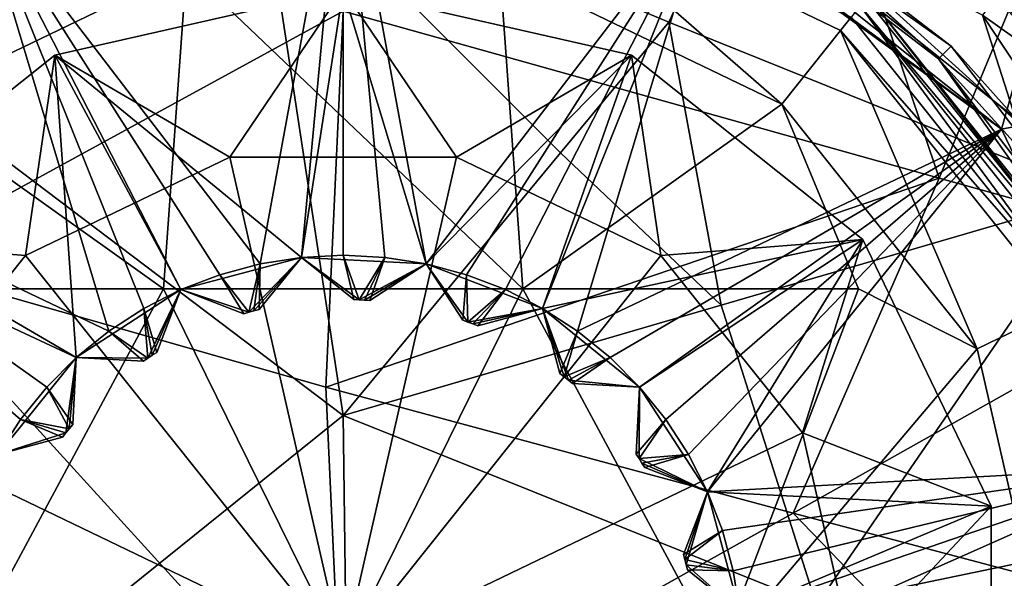
# Model space of a CAD drawing. Extents: x -110 to 110, y -114 to 295.
# Drawn here: x -4 to 7, y 15 to 21 of the extents above; entities that cross this region are included whole.
import ezdxf

# ---------------------------------------------------------------- set-up
doc = ezdxf.new("R2010")
doc.units = 0
doc.header["$MEASUREMENT"] = 0

msp = doc.modelspace()

# ---------------------------------------------------------------- linework, layer by layer
for points in [[(-4.9947, 24.657301, -16.0646), (-5.1664, 20.5977, -16.5888), (-0.9705, 23.0739, -17.035601)], [(4.1219, 22.5553, 29.5), (8.6776, 24.3377, 29.5), (7.4274, 19.9193, 29.5)], [(7.4274, 19.9193, 29.5), (8.6776, 24.3377, 29.5), (11.6913, 20.746099, 29.5)], [(11.1546, 23.7665, -12.7786), (4.4739, 22.8365, -16.5007), (8.5182, 19.172199, -15.3086)], [(6.7244, 19.3671, -19.9109), (0, 21.251301, -20.8235), (5.3062, 23.5947, -19.8267)], [(6.7244, 19.3671, -19.9109), (5.3062, 23.5947, -19.8267), (7.5061, 21.2512, -19.423599)], [(-4.1219, 22.5553, 41.5), (0, 23.496099, 41.5), (-0.9356, 18.3978, 41.5)], [(-0.9356, 18.3978, 41.5), (0, 23.496099, 41.5), (-0.4704, 18.4715, 41.5)], [(-0.4704, 18.4715, 41.5), (0, 23.496099, 41.5), (0, 18.496099, 41.5)], [(0.4704, 18.4715, 41.5), (0, 23.496099, 41.5), (0.9356, 18.3978, 41.5)], [(0, 18.496099, 41.5), (0, 23.496099, 41.5), (0.4704, 18.4715, 41.5)], [(0, 23.496099, 41.5), (4.1219, 22.5553, 41.5), (0.9356, 18.3978, 41.5)], [(8.8168, 20.063801, 54.009399), (8.8168, 23.292299, 51.3004), (7.2111, 21.207199, 54.5)], [(-0.9705, 23.0739, -17.035601), (-5.1664, 20.5977, -16.5888), (0, 16.6875, -17.709499)], [(-0.9705, 23.0739, -17.035601), (3.6752, 21.1269, -16.920099), (4.4739, 22.8365, -16.5007)], [(-0.9705, 23.0739, -17.035601), (2.4508, 19.6504, -17.300699), (3.6752, 21.1269, -16.920099)], [(0, 16.6875, -17.709499), (2.4508, 19.6504, -17.300699), (-0.9705, 23.0739, -17.035601)], [(-2.0453, 22.957001, 55.961899), (-5.7307, 21.182199, 55.961899), (-5.6114, 21.0326, 56)], [(-2.0453, 22.957001, 55.961899), (-5.6114, 21.0326, 56), (-2.0027, 22.7705, 56)], [(7.4274, 19.9193, 29.5), (3.348, 22.8866, 35.479401), (4.1219, 22.5553, 29.5)], [(7.4274, 19.9193, 29.5), (3.4914, 22.831301, 36.744701), (3.348, 22.8866, 35.479401)], [(-3.4914, 22.831301, 36.255299), (-7.4274, 19.9193, 29.5), (-4.1219, 22.5553, 29.5)], [(-3.4914, 22.831301, 36.255299), (-7.4274, 19.9193, 41.5), (-7.4274, 19.9193, 29.5)], [(-4.1219, 22.5553, 41.5), (-7.4274, 19.9193, 41.5), (-3.4914, 22.831301, 36.255299)], [(7.4274, 19.9193, 41.5), (3.4914, 22.831301, 36.744701), (7.4274, 19.9193, 29.5)], [(7.4274, 19.9193, 41.5), (4.1219, 22.5553, 41.5), (3.4914, 22.831301, 36.744701)], [(4.4739, 22.8365, -16.5007), (3.6752, 21.1269, -16.920099), (8.5182, 19.172199, -15.3086)], [(-5.6114, 21.0326, 56), (-4.9488, 20.2017, 56), (-2.0027, 22.7705, 56)], [(-2.0027, 22.7705, 56), (-4.9488, 20.2017, 56), (-1.7662, 21.7344, 56)], [(2.0027, 22.7705, 56), (1.7662, 21.7344, 56), (4.9488, 20.2017, 56)], [(5.7307, 21.182199, 55.961899), (2.0027, 22.7705, 56), (5.6114, 21.0326, 56)], [(5.6114, 21.0326, 56), (2.0027, 22.7705, 56), (4.9488, 20.2017, 56)], [(6.8589, 20.855101, 54), (4.2087, 22.7355, 54.5), (4.85, 22.396601, 54)], [(7.5838, 20.044001, 54.5), (4.2087, 22.7355, 54.5), (6.8589, 20.855101, 54)], [(7.2111, 21.207199, 54.5), (4.2087, 22.7355, 54.5), (7.5838, 20.044001, 54.5)], [(-7.4274, 19.9193, 41.5), (-4.1219, 22.5553, 41.5), (-2.645, 17.6367, 41.5)], [(-2.25, 17.8932, 41.5), (-4.1219, 22.5553, 41.5), (-1.8303, 18.1071, 41.5)], [(-2.645, 17.6367, 41.5), (-4.1219, 22.5553, 41.5), (-2.25, 17.8932, 41.5)], [(-1.3906, 18.2759, 41.5), (-4.1219, 22.5553, 41.5), (-0.9356, 18.3978, 41.5)], [(-1.8303, 18.1071, 41.5), (-4.1219, 22.5553, 41.5), (-1.3906, 18.2759, 41.5)], [(0.9356, 18.3978, 41.5), (4.1219, 22.5553, 41.5), (1.3906, 18.2759, 41.5)], [(1.3906, 18.2759, 41.5), (4.1219, 22.5553, 41.5), (1.8303, 18.1071, 41.5)], [(1.8303, 18.1071, 41.5), (4.1219, 22.5553, 41.5), (2.25, 17.8932, 41.5)], [(2.25, 17.8932, 41.5), (4.1219, 22.5553, 41.5), (2.645, 17.6367, 41.5)], [(4.1219, 22.5553, 41.5), (7.4274, 19.9193, 41.5), (2.645, 17.6367, 41.5)], [(6.7175, 20.7136, 54), (4.85, 22.396601, 54), (4.75, 22.2234, 54)], [(6.8589, 20.855101, 54), (4.85, 22.396601, 54), (6.7175, 20.7136, 54)], [(6.7175, 20.7136, 54), (4.75, 22.2234, 54), (5.9232, 21.4235, 55.5)], [(-5.2441, 22.1222, -20.0455), (0, 21.251301, -20.8235), (-5.1711, 18.4233, -20.4524)], [(-2.0254, 18.115601, 58.087299), (-1.7662, 21.7344, 56), (-4.9488, 20.2017, 56)], [(-2.0254, 18.115601, 58.087299), (2.0254, 18.115601, 58.087299), (-1.7662, 21.7344, 56)], [(2.0254, 18.115601, 58.087299), (1.7662, 21.7344, 56), (-1.7662, 21.7344, 56)], [(2.0254, 18.115601, 58.087299), (4.9488, 20.2017, 56), (1.7662, 21.7344, 56)], [(-3.2541, 20.753401, 49.5), (0, 21.496099, 49.5), (-1.2795, 19.601999, 49.5)], [(0, 21.496099, 49.5), (-3.2541, 20.753401, 49.5), (0, 21.496099, 48.5)], [(0, 21.496099, 48.5), (-3.2541, 20.753401, 49.5), (-3.2541, 20.753401, 48.5)], [(0, 21.496099, 48.5), (-3.2541, 20.753401, 48.5), (-0.4704, 18.4715, 48.5)], [(-1.2795, 19.601999, 49.5), (0, 21.496099, 49.5), (1.2795, 19.601999, 49.5)], [(0, 21.496099, 48.5), (-0.4704, 18.4715, 48.5), (0.9356, 18.3978, 48.5)], [(3.2541, 20.753401, 48.5), (0, 21.496099, 49.5), (0, 21.496099, 48.5)], [(3.2541, 20.753401, 49.5), (0, 21.496099, 49.5), (3.2541, 20.753401, 48.5)], [(1.2795, 19.601999, 49.5), (0, 21.496099, 49.5), (3.2541, 20.753401, 49.5)], [(3.2541, 20.753401, 48.5), (0, 21.496099, 48.5), (0.9356, 18.3978, 48.5)], [(8.5249, 18.1015, 55.691299), (5.8994, 21.393801, 55.691299), (5.8318, 21.309, 55.8536)], [(8.5249, 18.1015, 55.691299), (5.9232, 21.4235, 55.5), (5.8994, 21.393801, 55.691299)], [(8.5249, 18.1015, 55.691299), (8.5592, 18.118, 55.5), (5.9232, 21.4235, 55.5)], [(6.7175, 20.7136, 54), (5.9232, 21.4235, 55.5), (8.5592, 18.118, 55.5)], [(9.7007, 18.014299, 17.5), (7.4246, 21.420799, 23.211399), (7.4246, 21.420799, 17.5)], [(9.7007, 18.014299, 23.211399), (7.4246, 21.420799, 23.211399), (9.7007, 18.014299, 17.5)], [(9.7007, 18.014299, 17.5), (7.4246, 21.420799, 17.5), (7.4906, 21.3542, 15.5807)], [(8.29, 21.226299, 23.5), (7.4246, 21.420799, 23.211399), (9.7007, 18.014299, 23.211399)], [(-0.1944, 17.005301, -21.195601), (-5.1711, 18.4233, -20.4524), (0, 21.251301, -20.8235)], [(6.7244, 19.3671, -19.9109), (-0.1944, 17.005301, -21.195601), (0, 21.251301, -20.8235)], [(8.2811, 17.9841, 55.961899), (5.8318, 21.309, 55.8536), (5.7307, 21.182199, 55.961899)], [(8.4273, 18.054501, 55.8536), (5.8318, 21.309, 55.8536), (8.2811, 17.9841, 55.961899)], [(8.5249, 18.1015, 55.691299), (5.8318, 21.309, 55.8536), (8.4273, 18.054501, 55.8536)], [(10.1208, 18.423, -18.509701), (6.7244, 19.3671, -19.9109), (7.5061, 21.2512, -19.423599)], [(2.4508, 19.6504, -17.300699), (4.2656, 17.930799, -17.0998), (3.6752, 21.1269, -16.920099)], [(3.6752, 21.1269, -16.920099), (4.2656, 17.930799, -17.0998), (8.5182, 19.172199, -15.3086)], [(8.2811, 17.9841, 55.961899), (5.7307, 21.182199, 55.961899), (5.6114, 21.0326, 56)], [(7.5838, 20.044001, 54.5), (9.4218, 17.8988, 54.5), (7.2111, 21.207199, 54.5)], [(8.8168, 20.063801, 54.009399), (7.2111, 21.207199, 54.5), (9.4218, 17.8988, 54.5)], [(4.9488, 20.2017, 56), (7.1512, 17.440001, 56), (5.6114, 21.0326, 56)], [(8.2811, 17.9841, 55.961899), (5.6114, 21.0326, 56), (8.1087, 17.9011, 56)], [(5.6114, 21.0326, 56), (7.1512, 17.440001, 56), (8.1087, 17.9011, 56)], [(6.8589, 20.855101, 54), (6.7175, 20.7136, 54), (8.4004, 18.8461, 54)], [(8.4004, 18.8461, 54), (7.5838, 20.044001, 54.5), (6.8589, 20.855101, 54)], [(-5.8637, 18.6723, 49.5), (-3.2541, 20.753401, 49.5), (-3.5851, 18.491699, 49.5)], [(-3.2541, 20.753401, 48.5), (-5.8637, 18.6723, 49.5), (-5.8637, 18.6723, 48.5)], [(-3.2541, 20.753401, 49.5), (-5.8637, 18.6723, 49.5), (-3.2541, 20.753401, 48.5)], [(-3.2541, 20.753401, 48.5), (-5.8637, 18.6723, 48.5), (-3.0111, 17.3403, 48.5)], [(-3.5851, 18.491699, 49.5), (-3.2541, 20.753401, 49.5), (-1.2795, 19.601999, 49.5)], [(-3.2541, 20.753401, 48.5), (-3.0111, 17.3403, 48.5), (-1.8303, 18.1071, 48.5)], [(-0.4704, 18.4715, 48.5), (-3.2541, 20.753401, 48.5), (-1.8303, 18.1071, 48.5)], [(3.2541, 20.753401, 48.5), (0.9356, 18.3978, 48.5), (2.25, 17.8932, 48.5)], [(1.2795, 19.601999, 49.5), (3.2541, 20.753401, 49.5), (3.5851, 18.491699, 49.5)], [(5.8637, 18.6723, 48.5), (3.2541, 20.753401, 48.5), (2.25, 17.8932, 48.5)], [(5.8637, 18.6723, 48.5), (3.2541, 20.753401, 49.5), (3.2541, 20.753401, 48.5)], [(5.8637, 18.6723, 49.5), (3.2541, 20.753401, 49.5), (5.8637, 18.6723, 48.5)], [(3.5851, 18.491699, 49.5), (3.2541, 20.753401, 49.5), (5.8637, 18.6723, 49.5)], [(8.2272, 18.746099, 54), (6.7175, 20.7136, 54), (8.5592, 18.118, 55.5)], [(6.7175, 20.7136, 54), (8.2272, 18.746099, 54), (8.4004, 18.8461, 54)], [(7.4274, 19.9193, 29.5), (11.6913, 20.746099, 29.5), (9.2618, 16.1101, 29.5)], [(0, 16.6875, -17.709499), (-5.1664, 20.5977, -16.5888), (-5.3262, 12.4008, -17.044901)], [(-5.8145, 18.115601, 56.655102), (-2.0254, 18.115601, 58.087299), (-4.9488, 20.2017, 56)], [(2.0254, 18.115601, 58.087299), (5.8145, 18.115601, 56.655102), (4.9488, 20.2017, 56)], [(5.8145, 18.115601, 56.655102), (7.1512, 17.440001, 56), (4.9488, 20.2017, 56)], [(-7.4274, 19.9193, 41.5), (-3.6406, 16.641199, 41.5), (-3.8971, 16.246099, 41.5)], [(-7.4274, 19.9193, 41.5), (-3.3442, 17.0072, 41.5), (-3.6406, 16.641199, 41.5)], [(-7.4274, 19.9193, 41.5), (-3.0111, 17.3403, 41.5), (-3.3442, 17.0072, 41.5)], [(-7.4274, 19.9193, 41.5), (-2.645, 17.6367, 41.5), (-3.0111, 17.3403, 41.5)], [(2.645, 17.6367, 41.5), (7.4274, 19.9193, 41.5), (3.0111, 17.3403, 41.5)], [(3.0111, 17.3403, 41.5), (7.4274, 19.9193, 41.5), (3.3442, 17.0072, 41.5)], [(3.3442, 17.0072, 41.5), (7.4274, 19.9193, 41.5), (3.6406, 16.641199, 41.5)], [(3.6406, 16.641199, 41.5), (7.4274, 19.9193, 41.5), (3.8971, 16.246099, 41.5)], [(3.8971, 16.246099, 41.5), (7.4274, 19.9193, 41.5), (4.111, 15.8264, 41.5)], [(4.111, 15.8264, 41.5), (7.4274, 19.9193, 41.5), (9.2618, 16.1101, 41.5)], [(9.2618, 16.1101, 29.5), (9.2618, 16.1101, 41.5), (7.4274, 19.9193, 29.5)], [(9.2618, 16.1101, 41.5), (7.4274, 19.9193, 41.5), (7.4274, 19.9193, 29.5)], [(-3.5851, 18.491699, 54.5), (-1.2795, 19.601999, 54.5), (0, 13.9961, 56.040699)], [(-1.2795, 19.601999, 49.5), (-1.2795, 19.601999, 54.5), (-3.5851, 18.491699, 49.5)], [(-1.2795, 19.601999, 54.5), (-3.5851, 18.491699, 54.5), (-3.5851, 18.491699, 49.5)], [(-1.2795, 19.601999, 54.5), (1.2795, 19.601999, 54.5), (0, 13.9961, 56.040699)], [(1.2795, 19.601999, 49.5), (-1.2795, 19.601999, 54.5), (-1.2795, 19.601999, 49.5)], [(1.2795, 19.601999, 54.5), (-1.2795, 19.601999, 54.5), (1.2795, 19.601999, 49.5)], [(0, 16.6875, -17.709499), (4.2656, 17.930799, -17.0998), (2.4508, 19.6504, -17.300699)], [(1.2795, 19.601999, 54.5), (3.5851, 18.491699, 54.5), (0, 13.9961, 56.040699)], [(3.5851, 18.491699, 49.5), (3.5851, 18.491699, 54.5), (1.2795, 19.601999, 49.5)], [(3.5851, 18.491699, 54.5), (1.2795, 19.601999, 54.5), (1.2795, 19.601999, 49.5)], [(6.7244, 19.3671, -19.9109), (5.0769, 15.5853, -20.6584), (-0.1944, 17.005301, -21.195601)], [(10.1208, 18.423, -18.509701), (5.0769, 15.5853, -20.6584), (6.7244, 19.3671, -19.9109)], [(8.5182, 19.172199, -15.3086), (4.2656, 17.930799, -17.0998), (5.3405, 14.5452, -16.992599)], [(5.3405, 14.5452, -16.992599), (10.5045, 15.6168, -14.3301), (8.5182, 19.172199, -15.3086)], [(-5.1806, 16.490999, 49.5), (-5.8637, 18.6723, 49.5), (-3.5851, 18.491699, 49.5)], [(-3.0111, 17.3403, 48.5), (-5.8637, 18.6723, 48.5), (-3.8971, 16.246099, 48.5)], [(5.8637, 18.6723, 48.5), (2.25, 17.8932, 48.5), (3.3442, 17.0072, 48.5)], [(5.8637, 18.6723, 48.5), (3.3442, 17.0072, 48.5), (4.111, 15.8264, 48.5)], [(5.1806, 16.490999, 49.5), (3.5851, 18.491699, 49.5), (5.8637, 18.6723, 49.5)], [(5.8637, 18.6723, 48.5), (4.111, 15.8264, 48.5), (7.312, 15.665, 48.5)], [(5.1806, 16.490999, 49.5), (5.8637, 18.6723, 49.5), (7.312, 15.665, 49.5)], [(7.312, 15.665, 48.5), (5.8637, 18.6723, 49.5), (5.8637, 18.6723, 48.5)], [(7.312, 15.665, 49.5), (5.8637, 18.6723, 49.5), (7.312, 15.665, 48.5)], [(-5.1806, 16.490999, 54.5), (-3.5851, 18.491699, 54.5), (0, 13.9961, 56.040699)], [(-3.5851, 18.491699, 49.5), (-3.5851, 18.491699, 54.5), (-5.1806, 16.490999, 49.5)], [(-3.5851, 18.491699, 54.5), (-5.1806, 16.490999, 54.5), (-5.1806, 16.490999, 49.5)], [(-0.4704, 18.4715, 48.5), (-1.8303, 18.1071, 48.5), (-1.0644, 17.8519, 48.5)], [(-0.4704, 18.4715, 48.5), (-1.0644, 17.8519, 48.5), (-1.0061, 17.8675, 48.5)], [(-0.4704, 18.4715, 48.5), (-1.0061, 17.8675, 48.5), (-0.9475, 17.882299, 48.5)], [(-0.9356, 18.3978, 41.5), (-0.4704, 18.4715, 41.5), (-0.9475, 17.882299, 42)], [(-0.4704, 18.4715, 41.5), (-0.4704, 18.4715, 48.5), (-0.9475, 17.882299, 42)], [(-0.9475, 17.882299, 42), (-0.4704, 18.4715, 48.5), (-0.9475, 17.882299, 48.5)], [(-0.4704, 18.4715, 41.5), (0, 18.496099, 41.5), (0.1188, 17.9944, 42)], [(-0.4704, 18.4715, 48.5), (0.1188, 17.9944, 42), (0.1188, 17.9944, 48.5)], [(-0.4704, 18.4715, 48.5), (-0.4704, 18.4715, 41.5), (0.1188, 17.9944, 42)], [(0.1792, 17.9921, 48.5), (-0.4704, 18.4715, 48.5), (0.1188, 17.9944, 48.5)], [(0.9356, 18.3978, 48.5), (-0.4704, 18.4715, 48.5), (0.1792, 17.9921, 48.5)], [(0.1188, 17.9944, 42), (0, 18.496099, 41.5), (0.1792, 17.9921, 42)], [(0, 18.496099, 41.5), (0.4704, 18.4715, 41.5), (0.1792, 17.9921, 42)], [(3.5851, 18.491699, 54.5), (5.1806, 16.490999, 54.5), (0, 13.9961, 56.040699)], [(0.1792, 17.9921, 42), (0.4704, 18.4715, 41.5), (0.2395, 17.989, 42)], [(0.2395, 17.989, 42), (0.4704, 18.4715, 41.5), (0.2998, 17.9849, 42)], [(0.4704, 18.4715, 41.5), (0.9356, 18.3978, 41.5), (0.2998, 17.9849, 42)], [(5.1806, 16.490999, 49.5), (3.5851, 18.491699, 54.5), (3.5851, 18.491699, 49.5)], [(5.1806, 16.490999, 54.5), (3.5851, 18.491699, 54.5), (5.1806, 16.490999, 49.5)], [(-8.748, 13.6867, -19.4625), (-5.1711, 18.4233, -20.4524), (0, 12.7429, -21.3545)], [(0, 12.7429, -21.3545), (-5.1711, 18.4233, -20.4524), (-0.1944, 17.005301, -21.195601)], [(-1.3906, 18.2759, 41.5), (-0.9356, 18.3978, 41.5), (-1.0644, 17.8519, 42)], [(-1.0644, 17.8519, 42), (-0.9356, 18.3978, 41.5), (-1.0061, 17.8675, 42)], [(-1.0061, 17.8675, 42), (-0.9356, 18.3978, 41.5), (-0.9475, 17.882299, 42)], [(0.9356, 18.3978, 48.5), (0.1792, 17.9921, 48.5), (0.2395, 17.989, 48.5)], [(0.9356, 18.3978, 48.5), (0.2395, 17.989, 48.5), (0.2998, 17.9849, 48.5)], [(0.9356, 18.3978, 41.5), (0.9356, 18.3978, 48.5), (0.2998, 17.9849, 42)], [(0.2998, 17.9849, 42), (0.9356, 18.3978, 48.5), (0.2998, 17.9849, 48.5)], [(0.9356, 18.3978, 48.5), (1.3485, 17.761999, 42), (1.3485, 17.761999, 48.5)], [(0.9356, 18.3978, 48.5), (0.9356, 18.3978, 41.5), (1.3485, 17.761999, 42)], [(0.9356, 18.3978, 41.5), (1.3906, 18.2759, 41.5), (1.3485, 17.761999, 42)], [(0.9356, 18.3978, 48.5), (1.3485, 17.761999, 48.5), (1.4052, 17.741199, 48.5)], [(2.25, 17.8932, 48.5), (0.9356, 18.3978, 48.5), (1.4052, 17.741199, 48.5)], [(10.429, 14.1642, -18.601801), (5.0769, 15.5853, -20.6584), (10.1208, 18.423, -18.509701)], [(-1.8303, 18.1071, 41.5), (-1.3906, 18.2759, 41.5), (-1.1225, 17.8354, 42)], [(-1.1225, 17.8354, 42), (-1.3906, 18.2759, 41.5), (-1.0644, 17.8519, 42)], [(1.3485, 17.761999, 42), (1.3906, 18.2759, 41.5), (1.4052, 17.741199, 42)], [(1.3906, 18.2759, 41.5), (1.8303, 18.1071, 41.5), (1.4052, 17.741199, 42)], [(-5.8145, 18.115601, 56.655102), (-4.2426, 13.9961, 58.224998), (-2.0254, 18.115601, 58.087299)], [(-2.0254, 18.115601, 58.087299), (-4.2426, 13.9961, 58.224998), (0, 13.9961, 59)], [(-1.8303, 18.1071, 48.5), (-3.0111, 17.3403, 48.5), (-2.2038, 17.334299, 48.5)], [(-2.25, 17.8932, 41.5), (-1.8303, 18.1071, 41.5), (-2.102, 17.3993, 42)], [(-1.8303, 18.1071, 48.5), (-2.2038, 17.334299, 48.5), (-2.1532, 17.367201, 48.5)], [(-1.8303, 18.1071, 48.5), (-2.1532, 17.367201, 48.5), (-2.102, 17.3993, 48.5)], [(-1.8303, 18.1071, 41.5), (-1.8303, 18.1071, 48.5), (-2.102, 17.3993, 42)], [(-2.102, 17.3993, 42), (-1.8303, 18.1071, 48.5), (-2.102, 17.3993, 48.5)], [(-2.0254, 18.115601, 58.087299), (0, 13.9961, 59), (2.0254, 18.115601, 58.087299)], [(-1.8303, 18.1071, 48.5), (-1.1225, 17.8354, 42), (-1.1225, 17.8354, 48.5)], [(-1.8303, 18.1071, 48.5), (-1.8303, 18.1071, 41.5), (-1.1225, 17.8354, 42)], [(-1.0644, 17.8519, 48.5), (-1.8303, 18.1071, 48.5), (-1.1225, 17.8354, 48.5)], [(2.0254, 18.115601, 58.087299), (0, 13.9961, 59), (4.2426, 13.9961, 58.224998)], [(1.4052, 17.741199, 42), (1.8303, 18.1071, 41.5), (1.4616, 17.7195, 42)], [(1.4616, 17.7195, 42), (1.8303, 18.1071, 41.5), (1.5177, 17.697001, 42)], [(1.8303, 18.1071, 41.5), (2.25, 17.8932, 41.5), (1.5177, 17.697001, 42)], [(2.0254, 18.115601, 58.087299), (4.2426, 13.9961, 58.224998), (5.8145, 18.115601, 56.655102)], [(5.8145, 18.115601, 56.655102), (4.2426, 13.9961, 58.224998), (7.1512, 17.440001, 56)], [(-2.645, 17.6367, 41.5), (-2.25, 17.8932, 41.5), (-2.2038, 17.334299, 42)], [(-2.2038, 17.334299, 42), (-2.25, 17.8932, 41.5), (-2.1532, 17.367201, 42)], [(-2.1532, 17.367201, 42), (-2.25, 17.8932, 41.5), (-2.102, 17.3993, 42)], [(5.3405, 14.5452, -16.992599), (4.2656, 17.930799, -17.0998), (0, 16.6875, -17.709499)], [(0.1188, 17.9944, 48.5), (0.1188, 17.9944, 42), (0.1792, 17.9921, 48.5)], [(0.1188, 17.9944, 42), (0.1792, 17.9921, 42), (0.1792, 17.9921, 48.5)], [(0.1792, 17.9921, 48.5), (0.2395, 17.989, 42), (0.2395, 17.989, 48.5)], [(0.1792, 17.9921, 42), (0.2395, 17.989, 42), (0.1792, 17.9921, 48.5)], [(0.2395, 17.989, 48.5), (0.2998, 17.9849, 42), (0.2998, 17.9849, 48.5)], [(0.2395, 17.989, 42), (0.2998, 17.9849, 42), (0.2395, 17.989, 48.5)], [(2.25, 17.8932, 48.5), (1.4052, 17.741199, 48.5), (1.4616, 17.7195, 48.5)], [(2.25, 17.8932, 48.5), (1.4616, 17.7195, 48.5), (1.5177, 17.697001, 48.5)], [(2.25, 17.8932, 41.5), (2.25, 17.8932, 48.5), (1.5177, 17.697001, 42)], [(1.5177, 17.697001, 42), (2.25, 17.8932, 48.5), (1.5177, 17.697001, 48.5)], [(2.25, 17.8932, 48.5), (2.4462, 17.1609, 42), (2.4462, 17.1609, 48.5)], [(2.25, 17.8932, 48.5), (2.25, 17.8932, 41.5), (2.4462, 17.1609, 42)], [(2.25, 17.8932, 41.5), (2.645, 17.6367, 41.5), (2.4462, 17.1609, 42)], [(2.25, 17.8932, 48.5), (2.4462, 17.1609, 48.5), (2.4937, 17.1236, 48.5)], [(2.25, 17.8932, 48.5), (2.4937, 17.1236, 48.5), (2.5407, 17.0856, 48.5)], [(3.3442, 17.0072, 48.5), (2.25, 17.8932, 48.5), (2.5407, 17.0856, 48.5)], [(7.1512, 17.440001, 56), (7.9373, 13.9961, 56), (8.1087, 17.9011, 56)], [(-1.1225, 17.8354, 42), (-1.0644, 17.8519, 42), (-1.1225, 17.8354, 48.5)], [(-1.1225, 17.8354, 48.5), (-1.0644, 17.8519, 42), (-1.0644, 17.8519, 48.5)], [(-1.0644, 17.8519, 48.5), (-1.0061, 17.8675, 42), (-1.0061, 17.8675, 48.5)], [(-1.0644, 17.8519, 42), (-1.0061, 17.8675, 42), (-1.0644, 17.8519, 48.5)], [(-1.0061, 17.8675, 48.5), (-0.9475, 17.882299, 42), (-0.9475, 17.882299, 48.5)], [(-1.0061, 17.8675, 42), (-0.9475, 17.882299, 42), (-1.0061, 17.8675, 48.5)], [(1.3485, 17.761999, 48.5), (1.3485, 17.761999, 42), (1.4052, 17.741199, 48.5)], [(1.3485, 17.761999, 42), (1.4052, 17.741199, 42), (1.4052, 17.741199, 48.5)], [(1.4052, 17.741199, 48.5), (1.4616, 17.7195, 42), (1.4616, 17.7195, 48.5)], [(1.4052, 17.741199, 42), (1.4616, 17.7195, 42), (1.4052, 17.741199, 48.5)], [(1.4616, 17.7195, 48.5), (1.5177, 17.697001, 42), (1.5177, 17.697001, 48.5)], [(1.4616, 17.7195, 42), (1.5177, 17.697001, 42), (1.4616, 17.7195, 48.5)], [(-3.0111, 17.3403, 41.5), (-2.645, 17.6367, 41.5), (-2.254, 17.3006, 42)], [(-2.254, 17.3006, 42), (-2.645, 17.6367, 41.5), (-2.2038, 17.334299, 42)], [(2.4462, 17.1609, 42), (2.645, 17.6367, 41.5), (2.4937, 17.1236, 42)], [(2.645, 17.6367, 41.5), (3.0111, 17.3403, 41.5), (2.4937, 17.1236, 42)], [(-3.0111, 17.3403, 48.5), (-3.8971, 16.246099, 48.5), (-3.1275, 16.489901, 48.5)], [(-3.3442, 17.0072, 41.5), (-3.0111, 17.3403, 41.5), (-3.0508, 16.5832, 42)], [(-3.0111, 17.3403, 48.5), (-3.1275, 16.489901, 48.5), (-3.0895, 16.5368, 48.5)], [(-3.0111, 17.3403, 48.5), (-3.0895, 16.5368, 48.5), (-3.0508, 16.5832, 48.5)], [(-3.0111, 17.3403, 41.5), (-3.0111, 17.3403, 48.5), (-3.0508, 16.5832, 42)], [(-3.0508, 16.5832, 42), (-3.0111, 17.3403, 48.5), (-3.0508, 16.5832, 48.5)], [(-3.0111, 17.3403, 48.5), (-2.254, 17.3006, 42), (-2.254, 17.3006, 48.5)], [(-3.0111, 17.3403, 48.5), (-3.0111, 17.3403, 41.5), (-2.254, 17.3006, 42)], [(-2.2038, 17.334299, 48.5), (-3.0111, 17.3403, 48.5), (-2.254, 17.3006, 48.5)], [(-2.254, 17.3006, 42), (-2.2038, 17.334299, 42), (-2.254, 17.3006, 48.5)], [(-2.254, 17.3006, 48.5), (-2.2038, 17.334299, 42), (-2.2038, 17.334299, 48.5)], [(-2.2038, 17.334299, 48.5), (-2.1532, 17.367201, 42), (-2.1532, 17.367201, 48.5)], [(-2.2038, 17.334299, 42), (-2.1532, 17.367201, 42), (-2.2038, 17.334299, 48.5)], [(-2.1532, 17.367201, 48.5), (-2.102, 17.3993, 42), (-2.102, 17.3993, 48.5)], [(-2.1532, 17.367201, 42), (-2.102, 17.3993, 42), (-2.1532, 17.367201, 48.5)], [(2.4937, 17.1236, 42), (3.0111, 17.3403, 41.5), (2.5407, 17.0856, 42)], [(2.5407, 17.0856, 42), (3.0111, 17.3403, 41.5), (2.5871, 17.0469, 42)], [(3.0111, 17.3403, 41.5), (3.3442, 17.0072, 41.5), (2.5871, 17.0469, 42)], [(4.2426, 13.9961, 58.224998), (7.9373, 13.9961, 56), (7.1512, 17.440001, 56)], [(2.4462, 17.1609, 48.5), (2.4462, 17.1609, 42), (2.4937, 17.1236, 48.5)], [(2.4462, 17.1609, 42), (2.4937, 17.1236, 42), (2.4937, 17.1236, 48.5)], [(2.4937, 17.1236, 48.5), (2.5407, 17.0856, 42), (2.5407, 17.0856, 48.5)], [(2.4937, 17.1236, 42), (2.5407, 17.0856, 42), (2.4937, 17.1236, 48.5)], [(-3.6406, 16.641199, 41.5), (-3.3442, 17.0072, 41.5), (-3.0895, 16.5368, 42)], [(-3.0895, 16.5368, 42), (-3.3442, 17.0072, 41.5), (-3.0508, 16.5832, 42)], [(5.0769, 15.5853, -20.6584), (0, 12.7429, -21.3545), (-0.1944, 17.005301, -21.195601)], [(2.5407, 17.0856, 48.5), (2.5871, 17.0469, 42), (2.5871, 17.0469, 48.5)], [(2.5407, 17.0856, 42), (2.5871, 17.0469, 42), (2.5407, 17.0856, 48.5)], [(3.3442, 17.0072, 48.5), (2.5407, 17.0856, 48.5), (2.5871, 17.0469, 48.5)], [(2.5871, 17.0469, 48.5), (2.5871, 17.0469, 42), (3.3442, 17.0072, 48.5)], [(3.3442, 17.0072, 48.5), (2.5871, 17.0469, 42), (3.3442, 17.0072, 41.5)], [(3.3442, 17.0072, 48.5), (3.3045, 16.250099, 42), (3.3045, 16.250099, 48.5)], [(3.3442, 17.0072, 48.5), (3.3442, 17.0072, 41.5), (3.3045, 16.250099, 42)], [(3.3442, 17.0072, 41.5), (3.6406, 16.641199, 41.5), (3.3045, 16.250099, 42)], [(3.3442, 17.0072, 48.5), (3.3045, 16.250099, 48.5), (3.3381, 16.200001, 48.5)], [(3.3442, 17.0072, 48.5), (3.3381, 16.200001, 48.5), (4.111, 15.8264, 48.5)], [(-5.3262, 12.4008, -17.044901), (0.0396, 13.4732, -17.8419), (0, 16.6875, -17.709499)], [(0.0396, 13.4732, -17.8419), (5.3405, 14.5452, -16.992599), (0, 16.6875, -17.709499)], [(-3.8971, 16.246099, 41.5), (-3.6406, 16.641199, 41.5), (-3.1648, 16.4424, 42)], [(-3.1648, 16.4424, 42), (-3.6406, 16.641199, 41.5), (-3.1275, 16.489901, 42)], [(-3.1275, 16.489901, 42), (-3.6406, 16.641199, 41.5), (-3.0895, 16.5368, 42)], [(-3.0895, 16.5368, 48.5), (-3.0508, 16.5832, 42), (-3.0508, 16.5832, 48.5)], [(-3.0895, 16.5368, 42), (-3.0508, 16.5832, 42), (-3.0895, 16.5368, 48.5)], [(3.3045, 16.250099, 42), (3.6406, 16.641199, 41.5), (3.3381, 16.200001, 42)], [(3.6406, 16.641199, 41.5), (3.8971, 16.246099, 41.5), (3.3381, 16.200001, 42)], [(-5.75, 13.9961, 54.5), (-5.1806, 16.490999, 54.5), (0, 13.9961, 56.040699)], [(-3.1275, 16.489901, 48.5), (-3.8971, 16.246099, 48.5), (-3.1648, 16.4424, 48.5)], [(-3.1648, 16.4424, 42), (-3.8971, 16.246099, 48.5), (-3.8971, 16.246099, 41.5)], [(-3.1648, 16.4424, 42), (-3.1648, 16.4424, 48.5), (-3.8971, 16.246099, 48.5)], [(-3.1648, 16.4424, 42), (-3.1275, 16.489901, 42), (-3.1648, 16.4424, 48.5)], [(-3.1648, 16.4424, 48.5), (-3.1275, 16.489901, 42), (-3.1275, 16.489901, 48.5)], [(-3.1275, 16.489901, 48.5), (-3.0895, 16.5368, 42), (-3.0895, 16.5368, 48.5)], [(-3.1275, 16.489901, 42), (-3.0895, 16.5368, 42), (-3.1275, 16.489901, 48.5)], [(5.1806, 16.490999, 54.5), (5.75, 13.9961, 54.5), (0, 13.9961, 56.040699)], [(5.75, 13.9961, 49.5), (5.1806, 16.490999, 54.5), (5.1806, 16.490999, 49.5)], [(5.75, 13.9961, 54.5), (5.1806, 16.490999, 54.5), (5.75, 13.9961, 49.5)], [(5.75, 13.9961, 49.5), (5.1806, 16.490999, 49.5), (7.312, 15.665, 49.5)], [(3.3045, 16.250099, 48.5), (3.3045, 16.250099, 42), (3.3381, 16.200001, 48.5)], [(3.3045, 16.250099, 42), (3.3381, 16.200001, 42), (3.3381, 16.200001, 48.5)], [(3.3381, 16.200001, 42), (3.8971, 16.246099, 41.5), (3.371, 16.1493, 42)], [(3.371, 16.1493, 42), (3.8971, 16.246099, 41.5), (3.4032, 16.098101, 42)], [(3.8971, 16.246099, 41.5), (4.111, 15.8264, 41.5), (3.4032, 16.098101, 42)], [(3.3381, 16.200001, 48.5), (3.371, 16.1493, 42), (3.371, 16.1493, 48.5)], [(3.3381, 16.200001, 42), (3.371, 16.1493, 42), (3.3381, 16.200001, 48.5)], [(4.111, 15.8264, 48.5), (3.3381, 16.200001, 48.5), (3.371, 16.1493, 48.5)], [(3.371, 16.1493, 48.5), (3.4032, 16.098101, 42), (3.4032, 16.098101, 48.5)], [(3.371, 16.1493, 42), (3.4032, 16.098101, 42), (3.371, 16.1493, 48.5)], [(4.111, 15.8264, 48.5), (3.371, 16.1493, 48.5), (3.4032, 16.098101, 48.5)], [(4.111, 15.8264, 41.5), (9.2618, 16.1101, 41.5), (4.2798, 15.3867, 41.5)], [(4.2798, 15.3867, 41.5), (9.2618, 16.1101, 41.5), (4.4017, 14.9317, 41.5)], [(4.4017, 14.9317, 41.5), (9.2618, 16.1101, 41.5), (4.4753, 14.4665, 41.5)], [(4.4753, 14.4665, 41.5), (9.2618, 16.1101, 41.5), (4.5, 13.9961, 41.5)], [(4.5, 13.9961, 41.5), (9.2618, 16.1101, 41.5), (9.2618, 11.8822, 41.5)], [(3.4032, 16.098101, 48.5), (3.4032, 16.098101, 42), (4.111, 15.8264, 48.5)], [(4.111, 15.8264, 48.5), (3.4032, 16.098101, 42), (4.111, 15.8264, 41.5)], [(4.111, 15.8264, 48.5), (3.8393, 15.1187, 42), (3.8393, 15.1187, 48.5)], [(4.111, 15.8264, 48.5), (4.111, 15.8264, 41.5), (3.8393, 15.1187, 42)], [(4.111, 15.8264, 41.5), (4.2798, 15.3867, 41.5), (3.8393, 15.1187, 42)], [(4.111, 15.8264, 48.5), (3.8393, 15.1187, 48.5), (3.8558, 15.0606, 48.5)], [(4.111, 15.8264, 48.5), (3.8558, 15.0606, 48.5), (3.8714, 15.0022, 48.5)], [(4.111, 15.8264, 48.5), (3.8714, 15.0022, 48.5), (4.4753, 14.4665, 48.5)], [(7.312, 15.665, 48.5), (4.111, 15.8264, 48.5), (4.4753, 14.4665, 48.5)], [(7.312, 15.665, 48.5), (4.4753, 14.4665, 48.5), (7.312, 12.3272, 48.5)], [(7.312, 12.3272, 49.5), (5.75, 13.9961, 49.5), (7.312, 15.665, 49.5)], [(7.312, 12.3272, 48.5), (7.312, 15.665, 49.5), (7.312, 15.665, 48.5)], [(7.312, 12.3272, 49.5), (7.312, 15.665, 49.5), (7.312, 12.3272, 48.5)], [(8.7398, 11.7866, -19.490499), (0, 12.7429, -21.3545), (5.0769, 15.5853, -20.6584)], [(8.7398, 11.7866, -19.490499), (5.0769, 15.5853, -20.6584), (10.429, 14.1642, -18.601801)], [(5.3405, 14.5452, -16.992599), (10.5953, 12.4008, -14.3749), (10.5045, 15.6168, -14.3301)], [(3.8393, 15.1187, 42), (4.2798, 15.3867, 41.5), (3.8558, 15.0606, 42)], [(4.2798, 15.3867, 41.5), (4.4017, 14.9317, 41.5), (3.8558, 15.0606, 42)], [(3.8393, 15.1187, 48.5), (3.8393, 15.1187, 42), (3.8558, 15.0606, 48.5)], [(3.8393, 15.1187, 42), (3.8558, 15.0606, 42), (3.8558, 15.0606, 48.5)], [(3.8558, 15.0606, 48.5), (3.8714, 15.0022, 42), (3.8714, 15.0022, 48.5)], [(3.8558, 15.0606, 42), (3.8714, 15.0022, 42), (3.8558, 15.0606, 48.5)], [(3.8558, 15.0606, 42), (4.4017, 14.9317, 41.5), (3.8714, 15.0022, 42)], [(3.8714, 15.0022, 48.5), (3.8862, 14.9436, 42), (3.8862, 14.9436, 48.5)], [(3.8714, 15.0022, 42), (3.8862, 14.9436, 42), (3.8714, 15.0022, 48.5)], [(3.8714, 15.0022, 42), (4.4017, 14.9317, 41.5), (3.8862, 14.9436, 42)], [(4.4753, 14.4665, 48.5), (3.8714, 15.0022, 48.5), (3.8862, 14.9436, 48.5)], [(4.4017, 14.9317, 41.5), (4.4753, 14.4665, 41.5), (3.8862, 14.9436, 42)], [(3.8862, 14.9436, 48.5), (3.8862, 14.9436, 42), (4.4753, 14.4665, 48.5)], [(4.4753, 14.4665, 48.5), (3.8862, 14.9436, 42), (4.4753, 14.4665, 41.5)]]:
    msp.add_3dface(points)

doc.saveas('drawing.dxf')
